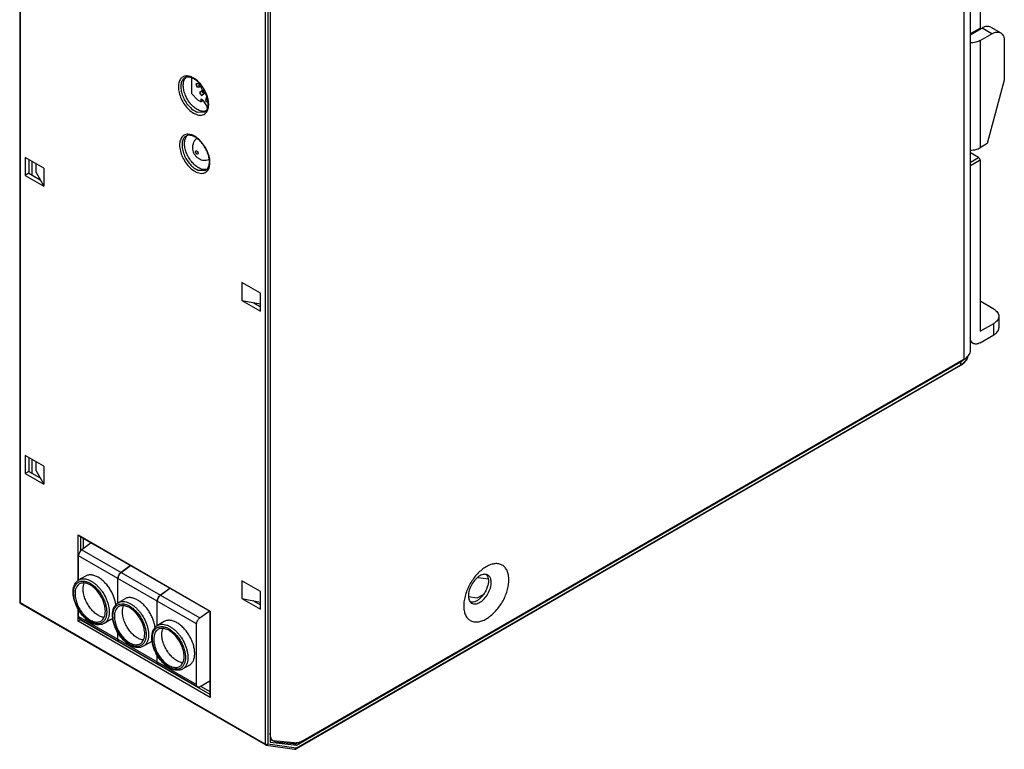
# Model space of a CAD drawing. Units: millimetres. Extents: x 17 to 130, y 22 to 184.
# Drawn here: x 17 to 129, y 22 to 105 of the extents above; entities that cross this region are included whole.
import ezdxf

# ---------------------------------------------------------------- set-up
doc = ezdxf.new("R2010")
doc.units = ezdxf.units.MM
doc.header["$LTSCALE"] = 13.368095
doc.layers.get('0').update_dxf_attribs({"linetype": 'CONTINUOUS'})

msp = doc.modelspace()

# ---------------------------------------------------------------- linework, layer by layer
at = {"color": 7}
for p, q in [((125.44, 67.61), (125.44, 167.39)), ((124.71, 66.59), (124.71, 166.37)), ((16.82, 134.9), (16.82, 38.85)), ((16.87, 134.82), (16.87, 38.77)), ((126.55, 127.14), (126.55, 104.44)), ((44.88, 22.6), (44.88, 118.6)), ((45.16, 118.6), (45.16, 22.6)), ((45.44, 118.49), (45.44, 22.81)), ((125.44, 103.8), (126.55, 104.44)), ((125.44, 103.68), (126.76, 104.44)), ((126.49, 104.32), (125.44, 103.71)), ((126.49, 104.32), (126.55, 104.44)), ((126.55, 103.01), (127.89, 103.78)), ((127.89, 103.78), (126.76, 104.44)), ((127.76, 104.54), (128.89, 103.88)), ((126.55, 103.01), (126.55, 90.76)), ((129.3, 102.97), (129.3, 98.48)), ((36.5, 96.91), (36.5, 98.73)), ((36.93, 98.07), (37.05, 97.71)), ((37.31, 98.06), (36.93, 98.07)), ((37.37, 97.89), (37.05, 97.71)), ((37.43, 97.69), (37.31, 98.06)), ((129.3, 98.48), (127.36, 91.23)), ((37.13, 96.25), (36.5, 96.91)), ((37.05, 97.71), (37.43, 97.69)), ((37.64, 97.27), (37.36, 97.05)), ((37.66, 97.22), (37.36, 97.05)), ((37.36, 97.05), (37.58, 96.71)), ((37.58, 96.71), (37.85, 96.93)), ((37.85, 96.93), (37.64, 97.27)), ((37.13, 96.25), (37.56, 96.01)), ((37.56, 96.01), (37.56, 96.33)), ((37.56, 96.33), (37.77, 96.21)), ((37.81, 96.15), (37.56, 96.01)), ((38.19, 95.56), (37.77, 96.21)), ((38.15, 96.58), (38.04, 96.17)), ((38.25, 96.29), (38.04, 96.17)), ((38.04, 96.17), (38.31, 95.93)), ((38.22, 96.52), (38.15, 96.58)), ((37.08, 94.84), (37.94, 94.86)), ((38.19, 95.56), (38.19, 95.31)), ((38.34, 95.23), (38.19, 95.31)), ((127.36, 91.23), (126.55, 90.76)), ((126.37, 89.64), (125.44, 90.18)), ((17.44, 89.64), (17.44, 87.6)), ((19.56, 88.41), (17.44, 89.64)), ((17.86, 89.39), (17.86, 87.84)), ((18.22, 89.19), (18.22, 87.64)), ((18.68, 87.91), (18.68, 88.92)), ((125.44, 89.1), (126.37, 89.64)), ((126.55, 89.33), (125.44, 88.69)), ((126.55, 89.33), (126.55, 69.78)), ((17.86, 87.84), (17.44, 87.6)), ((17.86, 87.84), (19.14, 87.1)), ((18.68, 87.91), (19.56, 86.37)), ((19.56, 88.41), (19.56, 86.37)), ((37.22, 88.18), (38.08, 88.2)), ((17.44, 87.6), (19.56, 86.37)), ((44.31, 74.13), (42.19, 75.35)), ((42.19, 75.35), (42.19, 73.31)), ((42.19, 73.31), (44.31, 72.08)), ((42.19, 73.31), (44.31, 72.91)), ((44.31, 72.08), (44.31, 74.13)), ((128.1, 72.31), (126.55, 73.21)), ((43.45, 73.07), (44.31, 72.57)), ((128.69, 71.49), (128.69, 70.19)), ((126.55, 69.78), (128.1, 70.68)), ((128.1, 69.37), (128.1, 70.68)), ((126.55, 68.47), (128.1, 69.37)), ((125.75, 68.39), (125.44, 68.57)), ((124.69, 66.55), (49.18, 22.95)), ((49.2, 23), (124.71, 66.59)), ((124.28, 65.87), (48.35, 22.03)), ((48.39, 22.12), (124.33, 65.96)), ((48.47, 22.49), (124.33, 66.29)), ((124.33, 65.96), (124.33, 66.29)), ((19.56, 54.35), (17.44, 55.57)), ((17.44, 55.57), (17.44, 53.53)), ((17.86, 55.33), (17.86, 53.77)), ((18.22, 55.12), (18.22, 53.57)), ((18.68, 53.84), (18.68, 54.85)), ((19.56, 54.35), (19.56, 52.3)), ((17.86, 53.77), (17.44, 53.53)), ((17.44, 53.53), (19.56, 52.3)), ((17.86, 53.77), (19.14, 53.03)), ((18.68, 53.84), (19.56, 52.3)), ((23.49, 46.53), (38.58, 37.81)), ((23.63, 46.38), (23.49, 46.53)), ((23.49, 41.28), (23.49, 46.53)), ((23.63, 46.38), (38.52, 37.78)), ((23.77, 46.3), (23.77, 44.66)), ((24.05, 46.13), (24.05, 44.92)), ((24.98, 45.6), (23.91, 44.82)), ((28.03, 41.53), (23.54, 44.12)), ((23.54, 41.33), (23.54, 44.12)), ((23.91, 44.82), (28.4, 42.22)), ((28.4, 42.22), (29.47, 43.01)), ((29.48, 43), (28.41, 42.22)), ((24.35, 41.81), (23.57, 41.36)), ((28.41, 42.22), (32.9, 39.63)), ((69.21, 41.66), (70.33, 41.48)), ((28.03, 38.73), (28.03, 41.53)), ((32.53, 38.93), (28.04, 41.52)), ((28.04, 38.74), (28.04, 41.52)), ((44.31, 40.06), (42.19, 41.28)), ((42.19, 41.28), (42.19, 39.24)), ((32.9, 39.63), (33.97, 40.41)), ((33.97, 40.4), (32.91, 39.62)), ((32.91, 39.62), (37.39, 37.03)), ((44.31, 38.02), (44.31, 40.06)), ((68.06, 39.46), (69.09, 39.3)), ((69.09, 39.3), (69.72, 39.66)), ((16.87, 38.77), (44.88, 22.6)), ((16.92, 38.67), (44.92, 22.51)), ((28.85, 39.21), (28.07, 38.76)), ((32.53, 36.13), (32.53, 38.93)), ((37.03, 36.33), (32.54, 38.92)), ((32.54, 36.14), (32.54, 38.92)), ((42.19, 39.24), (44.31, 38.84)), ((42.19, 39.24), (44.31, 38.02)), ((43.45, 39), (44.31, 38.51)), ((23.49, 36.65), (23.49, 38.03)), ((23.54, 37.19), (23.54, 37.94)), ((23.54, 37.19), (28.03, 34.59)), ((37.39, 37.03), (38.46, 37.81)), ((38.52, 37.78), (38.58, 37.81)), ((38.52, 37.78), (38.52, 28.14)), ((38.58, 37.81), (38.58, 27.94)), ((23.77, 36.82), (23.49, 36.65)), ((38.58, 27.94), (23.49, 36.65)), ((23.67, 36.91), (28.16, 34.32)), ((23.77, 36.82), (23.74, 36.8)), ((23.77, 36.85), (23.77, 36.82)), ((23.8, 36.84), (23.77, 36.82)), ((23.77, 36.82), (38.52, 28.3)), ((27.22, 36.83), (26.45, 36.38)), ((33.34, 36.62), (32.57, 36.17)), ((37.03, 29.4), (37.03, 36.33)), ((28.03, 34.59), (28.03, 35.35)), ((28.04, 34.59), (28.04, 35.34)), ((28.04, 34.59), (32.53, 32)), ((28.16, 34.32), (32.65, 31.72)), ((31.72, 34.23), (30.94, 33.78)), ((32.53, 32), (32.53, 32.76)), ((32.54, 31.99), (32.54, 32.75)), ((32.54, 31.99), (37.03, 29.4)), ((32.66, 31.72), (37.15, 29.13)), ((36.22, 31.64), (35.44, 31.19)), ((38.52, 29.78), (37.45, 29.16)), ((37.53, 29.2), (38.52, 28.63)), ((38.52, 28.14), (38.58, 27.94)), ((48.39, 22.12), (45.16, 22.6)), ((45.44, 23.17), (45.78, 22.97)), ((45.44, 22.81), (48.47, 22.49)), ((48.16, 22.73), (45.79, 22.97)), ((45.85, 22.93), (45.79, 22.97)), ((46, 22.88), (48.08, 22.67)), ((48.17, 22.67), (48.47, 22.49)), ((44.99, 22.48), (48.22, 22.01))]:
    msp.add_line(p, q, dxfattribs=at)
for centre, radius, start, end in [((35.72, 97.14), 1.85, 65.8951, 69.1355), ((35.65, 96.97), 2.02, 62.8498, 65.897), ((35.57, 96.81), 2.21, 59.9801, 62.8517), ((35.49, 96.68), 2.36, 58.0434, 59.9894), ((37.83, 96.73), 2.03, 239.9801, 242.8517), ((37.75, 96.57), 1.86, 242.8498, 245.897), ((37.69, 96.42), 1.7, 245.8951, 249.1355), ((37.82, 95.74), 0.83, 280.4708, 282.614), ((36.87, 95.63), 1.53, 343.8565, 348.3485), ((35.87, 90.48), 1.85, 65.8951, 69.1355), ((35.79, 90.32), 2.02, 62.8498, 65.897), ((35.71, 90.15), 2.21, 59.9801, 62.8517), ((35.64, 90.03), 2.36, 58.0434, 59.9894), ((37.97, 90.07), 2.03, 239.9801, 242.8517), ((37.89, 89.92), 1.86, 242.8498, 245.897), ((37.83, 89.77), 1.7, 245.8951, 249.1355), ((37.96, 89.09), 0.83, 280.4708, 282.614), ((123.01, 68.58), 2.64, 299.9516, 303.8189), ((69.61, 41.51), 0.709, 34.6949, 42.8124), ((17.02, 38.85), 0.2, 180, 240.0006), ((16.95, 38.73), 0.0677, 229.0708, 240.015), ((27.15, 39.99), 4.15, 223.4121, 223.8172), ((26.99, 39.89), 3.92, 223.4909, 224.3306), ((28.59, 34.59), 0.554, 179.9989, 180.7319), ((28.26, 34.49), 0.199, 237.5354, 238.7045), ((28.26, 34.49), 0.199, 240.0008, 241.2967), ((28.26, 34.49), 0.199, 238.7046, 240.0003), ((33.08, 32), 0.554, 179.9989, 180.7319), ((32.76, 31.89), 0.199, 237.5354, 238.7045), ((32.75, 31.9), 0.199, 240.0008, 241.2967), ((32.76, 31.89), 0.199, 238.7046, 240.0003), ((45.02, 22.68), 0.2, 240.0006, 261.6527), ((47.86, 25.33), 2.69, 299.1512, 300.0015), ((48.25, 22.21), 0.2, 261.6271, 299.9999), ((48.24, 22.14), 0.13, 261.6376, 277.8876)]:
    msp.add_arc(centre, radius, start, end, dxfattribs=at)
for points, knots in [([(127.76, 104.54), (127.69, 104.57), (127.54, 104.63), (127.29, 104.64), (127.02, 104.57), (126.85, 104.49), (126.76, 104.44)], [0, 0, 0, 0, 0.217784, 0.450911, 0.710297, 1, 1, 1, 1]), ([(127.89, 103.78), (127.98, 103.83), (128.15, 103.92), (128.42, 103.98), (128.67, 103.98), (128.82, 103.92), (128.89, 103.88)], [0, 0, 0, 0, 0.289703, 0.549089, 0.782216, 1, 1, 1, 1]), ([(128.89, 103.88), (128.96, 103.85), (129.08, 103.74), (129.21, 103.53), (129.29, 103.26), (129.3, 103.07), (129.3, 102.97)], [0, 0, 0, 0, 0.217783, 0.450909, 0.710296, 1, 1, 1, 1]), ([(126.55, 103.01), (126.39, 102.92), (126.02, 102.78), (125.64, 102.74), (125.44, 102.74)], [0, 0, 0, 0, 0.474499, 1, 1, 1, 1]), ([(35.66, 98.93), (35.58, 98.91), (35.44, 98.85), (35.26, 98.71), (35.12, 98.52), (35.02, 98.29), (34.95, 98.02), (34.93, 97.6), (35.01, 97.03), (35.25, 96.34), (35.63, 95.69), (36.1, 95.13), (36.48, 94.83), (36.67, 94.72)], [0, 0, 0, 0, 0.043746, 0.087491, 0.133267, 0.182693, 0.236734, 0.295756, 0.427464, 0.572753, 0.722923, 0.868236, 1, 1, 1, 1]), ([(35.69, 98.75), (35.63, 98.72), (35.53, 98.64), (35.4, 98.48), (35.31, 98.28), (35.22, 97.97), (35.21, 97.51), (35.33, 96.93), (35.57, 96.34), (35.91, 95.78), (36.32, 95.31), (36.65, 95.06), (36.81, 94.97)], [0, 0, 0, 0, 0.04286, 0.087488, 0.135326, 0.187287, 0.304553, 0.438224, 0.582571, 0.729727, 0.871321, 1, 1, 1, 1]), ([(37.1, 95.13), (36.95, 95.22), (36.65, 95.44), (36.27, 95.85), (35.94, 96.34), (35.69, 96.87), (35.54, 97.41), (35.49, 97.92), (35.55, 98.37), (35.67, 98.63), (35.75, 98.73)], [0, 0, 0, 0, 0.124055, 0.260049, 0.402183, 0.543958, 0.678807, 0.801265, 0.908113, 1, 1, 1, 1]), ([(35.94, 98.96), (35.92, 98.96), (35.82, 98.96), (35.72, 98.95), (35.66, 98.93)], [0, 0, 0, 0, 0.258586, 1, 1, 1, 1]), ([(36.34, 98.8), (36.22, 98.83), (36, 98.86), (35.78, 98.8), (35.69, 98.75)], [0, 0, 0, 0, 0.548156, 1, 1, 1, 1]), ([(35.75, 98.73), (35.76, 98.74), (35.8, 98.78), (35.84, 98.82), (35.87, 98.85)], [0, 0, 0, 0, 0.253906, 1, 1, 1, 1]), ([(36.38, 98.86), (36.34, 98.88), (36.2, 98.93), (36.05, 98.95), (35.94, 98.96)], [0, 0, 0, 0, 0.264362, 1, 1, 1, 1]), ([(36.71, 98.63), (36.68, 98.65), (36.56, 98.72), (36.43, 98.77), (36.34, 98.8)], [0, 0, 0, 0, 0.266639, 1, 1, 1, 1]), ([(38.13, 95.02), (38.2, 95.11), (38.31, 95.36), (38.36, 95.79), (38.31, 96.31), (38.15, 96.85), (37.89, 97.4), (37.55, 97.9), (37.16, 98.32), (36.87, 98.54), (36.71, 98.63)], [0, 0, 0, 0, 0.083642, 0.187444, 0.310463, 0.447684, 0.592535, 0.737662, 0.875722, 1, 1, 1, 1]), ([(38.37, 95.33), (38.4, 95.46), (38.42, 95.75), (38.37, 96.21), (38.25, 96.69), (37.98, 97.33), (37.52, 98.05), (37.01, 98.51), (36.74, 98.68)], [0, 0, 0, 0, 0.105358, 0.222687, 0.349836, 0.483469, 0.753265, 1, 1, 1, 1]), ([(37.45, 97.94), (37.48, 97.83), (37.56, 97.62), (37.72, 97.31), (37.91, 97.02), (38.06, 96.84), (38.14, 96.76)], [0, 0, 0, 0, 0.247289, 0.500603, 0.753605, 1, 1, 1, 1]), ([(36.67, 94.72), (36.7, 94.71), (36.79, 94.66), (36.89, 94.61), (36.96, 94.58)], [0, 0, 0, 0, 0.258571, 1, 1, 1, 1]), ([(36.96, 94.58), (37.07, 94.54), (37.27, 94.49), (37.58, 94.48), (37.85, 94.56), (38, 94.67), (38.07, 94.73)], [0, 0, 0, 0, 0.281292, 0.534655, 0.769083, 1, 1, 1, 1]), ([(37.97, 94.93), (37.84, 94.9), (37.52, 94.92), (37.24, 95.05), (37.1, 95.13)], [0, 0, 0, 0, 0.459045, 1, 1, 1, 1]), ([(37.94, 94.86), (37.96, 94.87), (38.03, 94.91), (38.09, 94.97), (38.13, 95.02)], [0, 0, 0, 0, 0.241463, 1, 1, 1, 1]), ([(38.22, 95.02), (38.21, 95.01), (38.14, 94.97), (38.06, 94.95), (38, 94.93)], [0, 0, 0, 0, 0.247962, 1, 1, 1, 1]), ([(38.07, 94.73), (38.09, 94.75), (38.15, 94.82), (38.21, 94.91), (38.25, 94.97)], [0, 0, 0, 0, 0.242781, 1, 1, 1, 1]), ([(38.25, 94.97), (38.25, 94.99), (38.29, 95.07), (38.32, 95.15), (38.34, 95.21)], [0, 0, 0, 0, 0.242197, 1, 1, 1, 1]), ([(35.8, 92.27), (35.73, 92.26), (35.59, 92.2), (35.4, 92.06), (35.26, 91.87), (35.16, 91.63), (35.09, 91.36), (35.07, 90.95), (35.15, 90.37), (35.4, 89.68), (35.77, 89.03), (36.24, 88.47), (36.62, 88.18), (36.81, 88.07)], [0, 0, 0, 0, 0.043746, 0.087491, 0.133267, 0.182693, 0.236734, 0.295756, 0.427464, 0.572753, 0.722923, 0.868236, 1, 1, 1, 1]), ([(36.08, 92.3), (36.06, 92.3), (35.96, 92.31), (35.87, 92.29), (35.8, 92.27)], [0, 0, 0, 0, 0.258586, 1, 1, 1, 1]), ([(36.52, 92.21), (36.49, 92.22), (36.34, 92.27), (36.19, 92.3), (36.08, 92.3)], [0, 0, 0, 0, 0.264362, 1, 1, 1, 1]), ([(35.83, 92.1), (35.78, 92.07), (35.67, 91.99), (35.54, 91.83), (35.45, 91.63), (35.36, 91.32), (35.35, 90.86), (35.47, 90.27), (35.71, 89.68), (36.05, 89.13), (36.47, 88.66), (36.79, 88.41), (36.96, 88.31)], [0, 0, 0, 0, 0.04286, 0.087488, 0.135326, 0.187287, 0.304553, 0.438224, 0.582571, 0.729727, 0.871321, 1, 1, 1, 1]), ([(37.24, 88.48), (37.09, 88.56), (36.8, 88.78), (36.41, 89.2), (36.08, 89.68), (35.83, 90.22), (35.68, 90.75), (35.63, 91.26), (35.69, 91.71), (35.81, 91.97), (35.89, 92.07)], [0, 0, 0, 0, 0.124055, 0.260049, 0.402183, 0.543958, 0.678807, 0.801265, 0.908113, 1, 1, 1, 1]), ([(36.48, 92.14), (36.36, 92.17), (36.14, 92.21), (35.92, 92.15), (35.83, 92.1)], [0, 0, 0, 0, 0.548156, 1, 1, 1, 1]), ([(35.89, 92.07), (35.9, 92.08), (35.94, 92.12), (35.98, 92.16), (36.01, 92.19)], [0, 0, 0, 0, 0.253906, 1, 1, 1, 1]), ([(36.86, 91.98), (36.82, 92), (36.7, 92.06), (36.58, 92.11), (36.48, 92.14)], [0, 0, 0, 0, 0.266639, 1, 1, 1, 1]), ([(37.04, 91.81), (36.99, 91.78), (36.91, 91.7), (36.8, 91.57), (36.71, 91.43), (36.64, 91.27), (36.59, 91.11), (36.56, 90.94), (36.55, 90.77), (36.57, 90.54), (36.64, 90.27), (36.8, 89.96), (37.02, 89.7), (37.2, 89.56), (37.3, 89.51)], [0, 0, 0, 0, 0.062552, 0.125093, 0.187632, 0.250143, 0.312627, 0.375091, 0.437544, 0.500017, 0.624954, 0.750189, 0.875269, 1, 1, 1, 1]), ([(38.27, 88.36), (38.34, 88.46), (38.45, 88.7), (38.51, 89.14), (38.45, 89.65), (38.29, 90.2), (38.03, 90.74), (37.7, 91.25), (37.3, 91.67), (37.01, 91.89), (36.86, 91.98)], [0, 0, 0, 0, 0.083642, 0.187444, 0.310463, 0.447684, 0.592535, 0.737662, 0.875722, 1, 1, 1, 1]), ([(37.1, 91.87), (37.08, 91.89), (37.01, 91.94), (36.94, 91.99), (36.88, 92.03)], [0, 0, 0, 0, 0.255526, 1, 1, 1, 1]), ([(38.52, 89.46), (38.48, 89.69), (38.36, 90.16), (38.04, 90.81), (37.63, 91.4), (37.28, 91.73), (37.1, 91.87)], [0, 0, 0, 0, 0.24314, 0.501071, 0.758371, 1, 1, 1, 1]), ([(37.05, 90.06), (37.03, 90.07), (36.99, 90.1), (36.95, 90.16), (36.92, 90.22), (36.91, 90.27), (36.91, 90.3), (36.91, 90.33), (36.92, 90.36), (36.93, 90.38), (36.95, 90.39), (36.97, 90.4), (36.99, 90.4), (37.02, 90.4), (37.04, 90.39), (37.05, 90.38)], [0, 0, 0, 0, 0.138218, 0.29129, 0.444376, 0.516287, 0.582929, 0.643362, 0.697426, 0.74605, 0.791463, 0.836876, 0.885492, 0.939601, 1, 1, 1, 1]), ([(37.05, 90.38), (37.07, 90.37), (37.11, 90.34), (37.15, 90.28), (37.18, 90.22), (37.19, 90.17), (37.19, 90.14), (37.19, 90.11), (37.18, 90.08), (37.17, 90.06), (37.15, 90.04), (37.13, 90.04), (37.1, 90.04), (37.07, 90.04), (37.06, 90.05), (37.05, 90.06)], [0, 0, 0, 0, 0.138218, 0.29129, 0.444376, 0.516287, 0.582929, 0.643362, 0.697426, 0.74605, 0.791463, 0.836876, 0.885492, 0.939601, 1, 1, 1, 1]), ([(125.44, 90.49), (125.64, 90.49), (126.02, 90.54), (126.39, 90.67), (126.55, 90.76)], [0, 0, 0, 0, 0.525501, 1, 1, 1, 1]), ([(37.3, 89.51), (37.38, 89.46), (37.56, 89.38), (37.84, 89.32), (38.14, 89.33), (38.33, 89.38), (38.42, 89.41)], [0, 0, 0, 0, 0.249824, 0.499746, 0.749818, 1, 1, 1, 1]), ([(38.39, 88.32), (38.47, 88.48), (38.57, 88.86), (38.55, 89.26), (38.52, 89.46)], [0, 0, 0, 0, 0.4577, 1, 1, 1, 1]), ([(126.55, 89.33), (126.55, 89.36), (126.54, 89.42), (126.5, 89.51), (126.44, 89.58), (126.39, 89.62), (126.37, 89.64)], [0, 0, 0, 0, 0.237244, 0.500001, 0.762757, 1, 1, 1, 1]), ([(36.81, 88.07), (36.84, 88.05), (36.93, 88), (37.03, 87.96), (37.11, 87.93)], [0, 0, 0, 0, 0.258571, 1, 1, 1, 1]), ([(37.11, 87.93), (37.21, 87.89), (37.41, 87.83), (37.72, 87.82), (37.99, 87.9), (38.15, 88.01), (38.21, 88.08)], [0, 0, 0, 0, 0.281292, 0.534655, 0.769083, 1, 1, 1, 1]), ([(38.12, 88.27), (37.98, 88.25), (37.66, 88.27), (37.38, 88.39), (37.24, 88.48)], [0, 0, 0, 0, 0.459045, 1, 1, 1, 1]), ([(38.08, 88.2), (38.1, 88.21), (38.17, 88.26), (38.23, 88.31), (38.27, 88.36)], [0, 0, 0, 0, 0.241463, 1, 1, 1, 1]), ([(38.36, 88.36), (38.35, 88.35), (38.28, 88.32), (38.2, 88.29), (38.15, 88.28)], [0, 0, 0, 0, 0.247962, 1, 1, 1, 1]), ([(38.21, 88.08), (38.23, 88.09), (38.3, 88.17), (38.35, 88.25), (38.39, 88.32)], [0, 0, 0, 0, 0.242781, 1, 1, 1, 1]), ([(128.1, 72.31), (128.19, 72.26), (128.35, 72.15), (128.54, 71.95), (128.66, 71.73), (128.69, 71.57), (128.69, 71.49)], [0, 0, 0, 0, 0.289705, 0.549092, 0.782218, 1, 1, 1, 1]), ([(128.69, 71.49), (128.69, 71.42), (128.66, 71.26), (128.54, 71.04), (128.35, 70.84), (128.19, 70.73), (128.1, 70.68)], [0, 0, 0, 0, 0.217782, 0.450909, 0.710295, 1, 1, 1, 1]), ([(128.1, 69.37), (128.19, 69.42), (128.35, 69.53), (128.54, 69.73), (128.66, 69.95), (128.69, 70.11), (128.69, 70.19)], [0, 0, 0, 0, 0.289705, 0.549091, 0.782218, 1, 1, 1, 1]), ([(125.75, 68.39), (125.7, 68.42), (125.61, 68.49), (125.51, 68.64), (125.44, 68.81), (125.42, 68.95), (125.42, 69.02)], [0, 0, 0, 0, 0.222475, 0.45763, 0.715113, 1, 1, 1, 1]), ([(125.35, 67.23), (125.37, 67.26), (125.42, 67.38), (125.44, 67.51), (125.44, 67.61)], [0, 0, 0, 0, 0.255379, 1, 1, 1, 1]), ([(125.35, 67.24), (125.37, 67.27), (125.42, 67.39), (125.44, 67.52), (125.44, 67.61)], [0, 0, 0, 0, 0.257717, 1, 1, 1, 1]), ([(126.55, 68.47), (126.48, 68.43), (126.34, 68.36), (126.12, 68.31), (125.92, 68.32), (125.8, 68.36), (125.75, 68.39)], [0, 0, 0, 0, 0.289703, 0.549089, 0.782216, 1, 1, 1, 1]), ([(124.33, 65.96), (124.38, 66), (124.58, 66.12), (124.77, 66.28), (124.88, 66.41)], [0, 0, 0, 0, 0.266795, 1, 1, 1, 1]), ([(124.72, 66.57), (124.7, 66.55), (124.62, 66.49), (124.54, 66.43), (124.48, 66.38)], [0, 0, 0, 0, 0.243264, 1, 1, 1, 1]), ([(124.69, 66.55), (124.73, 66.57), (124.87, 66.66), (125.01, 66.77), (125.1, 66.86)], [0, 0, 0, 0, 0.26198, 1, 1, 1, 1]), ([(124.69, 66.55), (124.69, 66.55), (124.7, 66.56), (124.71, 66.58), (124.71, 66.59)], [0, 0, 0, 0, 0.220888, 1, 1, 1, 1]), ([(124.71, 66.59), (124.77, 66.63), (125, 66.77), (125.19, 66.97), (125.3, 67.13)], [0, 0, 0, 0, 0.27452, 1, 1, 1, 1]), ([(124.79, 66.26), (124.82, 66.29), (124.95, 66.43), (125.05, 66.59), (125.1, 66.71)], [0, 0, 0, 0, 0.260349, 1, 1, 1, 1]), ([(124.88, 66.41), (124.91, 66.44), (124.99, 66.54), (125.06, 66.65), (125.1, 66.74)], [0, 0, 0, 0, 0.260732, 1, 1, 1, 1]), ([(125.1, 66.86), (125.13, 66.89), (125.23, 67), (125.31, 67.12), (125.35, 67.23)], [0, 0, 0, 0, 0.261844, 1, 1, 1, 1]), ([(125.1, 66.71), (125.11, 66.73), (125.14, 66.8), (125.16, 66.87), (125.17, 66.93)], [0, 0, 0, 0, 0.252417, 1, 1, 1, 1]), ([(125.1, 66.74), (125.11, 66.75), (125.13, 66.81), (125.16, 66.88), (125.17, 66.92)], [0, 0, 0, 0, 0.253962, 1, 1, 1, 1]), ([(125.3, 67.13), (125.3, 67.14), (125.32, 67.17), (125.34, 67.21), (125.35, 67.24)], [0, 0, 0, 0, 0.253711, 1, 1, 1, 1]), ([(124.28, 65.87), (124.33, 65.9), (124.51, 66.01), (124.68, 66.15), (124.79, 66.26)], [0, 0, 0, 0, 0.261122, 1, 1, 1, 1]), ([(124.28, 65.87), (124.3, 65.88), (124.32, 65.91), (124.33, 65.94), (124.33, 65.96)], [0, 0, 0, 0, 0.449977, 1, 1, 1, 1]), ([(23.91, 44.82), (23.86, 44.78), (23.76, 44.68), (23.64, 44.5), (23.56, 44.31), (23.54, 44.18), (23.54, 44.12)], [0, 0, 0, 0, 0.244983, 0.507717, 0.766315, 1, 1, 1, 1]), ([(70.12, 42.87), (69.94, 42.77), (69.59, 42.53), (68.94, 41.92), (68.25, 40.97), (67.78, 39.9), (67.58, 39.03), (67.54, 38.61), (67.54, 38.4)], [0, 0, 0, 0, 0.114225, 0.237558, 0.499998, 0.76244, 0.885774, 1, 1, 1, 1]), ([(72.7, 41.38), (72.7, 41.57), (72.67, 41.92), (72.53, 42.4), (72.29, 42.8), (71.96, 43.08), (71.55, 43.22), (71.09, 43.24), (70.6, 43.12), (70.28, 42.97), (70.12, 42.87)], [0, 0, 0, 0, 0.144853, 0.274547, 0.391111, 0.500003, 0.608894, 0.725457, 0.855149, 1, 1, 1, 1]), ([(25.79, 41.67), (25.66, 41.74), (25.47, 41.83), (25.2, 41.91), (25.01, 41.94), (24.83, 41.95), (24.66, 41.93), (24.5, 41.88), (24.4, 41.84), (24.35, 41.81)], [0, 0, 0, 0, 0.28928, 0.422545, 0.548493, 0.667892, 0.781868, 0.891953, 1, 1, 1, 1]), ([(27.8, 38.46), (27.79, 38.62), (27.73, 38.93), (27.59, 39.4), (27.39, 39.87), (27.14, 40.31), (26.84, 40.73), (26.52, 41.1), (26.17, 41.42), (25.91, 41.59), (25.79, 41.67)], [0, 0, 0, 0, 0.118986, 0.244889, 0.375325, 0.507567, 0.638777, 0.766184, 0.88727, 1, 1, 1, 1]), ([(28.03, 41.53), (28.03, 41.59), (28.05, 41.72), (28.13, 41.91), (28.25, 42.09), (28.35, 42.18), (28.4, 42.22)], [0, 0, 0, 0, 0.233685, 0.492283, 0.755017, 1, 1, 1, 1]), ([(28.41, 42.22), (28.35, 42.18), (28.25, 42.08), (28.14, 41.91), (28.06, 41.72), (28.04, 41.58), (28.04, 41.52)], [0, 0, 0, 0, 0.244983, 0.507717, 0.766315, 1, 1, 1, 1]), ([(69.38, 41.83), (69.2, 41.72), (68.85, 41.43), (68.44, 40.86), (68.16, 40.23), (68.08, 39.78), (68.08, 39.56)], [0, 0, 0, 0, 0.237246, 0.499998, 0.762752, 1, 1, 1, 1]), ([(70.03, 42), (69.98, 42.01), (69.75, 42), (69.54, 41.92), (69.38, 41.83)], [0, 0, 0, 0, 0.224692, 1, 1, 1, 1]), ([(70.31, 41.92), (70.29, 41.93), (70.2, 41.98), (70.11, 42), (70.03, 42)], [0, 0, 0, 0, 0.245551, 1, 1, 1, 1]), ([(70.19, 41.91), (70.22, 41.87), (70.33, 41.67), (70.37, 41.44), (70.37, 41.26)], [0, 0, 0, 0, 0.224652, 1, 1, 1, 1]), ([(70.66, 41.39), (70.64, 41.5), (70.57, 41.66), (70.44, 41.83), (70.35, 41.89), (70.31, 41.92)], [0, 0, 0, 0, 0.529767, 0.769207, 1, 1, 1, 1]), ([(22.92, 39.96), (22.92, 40.11), (22.94, 40.4), (23.04, 40.74), (23.17, 40.98), (23.28, 41.13), (23.42, 41.26), (23.52, 41.33), (23.57, 41.36)], [0, 0, 0, 0, 0.278124, 0.533265, 0.654007, 0.771313, 0.886178, 1, 1, 1, 1]), ([(22.98, 39.88), (22.98, 40.02), (23, 40.27), (23.1, 40.63), (23.25, 40.87), (23.4, 41.02), (23.53, 41.11), (23.67, 41.17), (23.87, 41.23), (24.1, 41.24), (24.32, 41.2), (24.57, 41.13), (24.89, 40.98), (25.25, 40.72), (25.61, 40.39), (25.93, 40), (26.21, 39.57), (26.45, 39.1), (26.62, 38.63), (26.73, 38.16), (26.76, 37.85), (26.76, 37.7)], [0, 0, 0, 0, 0.060355, 0.114348, 0.162911, 0.185879, 0.208422, 0.230966, 0.253934, 0.302497, 0.328779, 0.356583, 0.416937, 0.483495, 0.555311, 0.630904, 0.708466, 0.786026, 0.861621, 0.93344, 1, 1, 1, 1]), ([(23.64, 40.91), (23.6, 40.89), (23.53, 40.83), (23.39, 40.7), (23.25, 40.47), (23.15, 40.15), (23.14, 39.91), (23.14, 39.79)], [0, 0, 0, 0, 0.10816, 0.218359, 0.451362, 0.710419, 1, 1, 1, 1]), ([(23.57, 41.36), (23.64, 41.4), (23.8, 41.47), (24.06, 41.5), (24.33, 41.48), (24.62, 41.41), (24.92, 41.28), (25.22, 41.09), (25.51, 40.86), (25.8, 40.59), (26.06, 40.28), (26.39, 39.83), (26.65, 39.34), (26.85, 38.82), (26.96, 38.44), (27.03, 38.06), (27.04, 37.82), (27.04, 37.7)], [0, 0, 0, 0, 0.04282, 0.087409, 0.135198, 0.187114, 0.243568, 0.304534, 0.369641, 0.438258, 0.509566, 0.582611, 0.729629, 0.801628, 0.871236, 0.937605, 1, 1, 1, 1]), ([(26.6, 37.79), (26.6, 37.89), (26.59, 38.1), (26.53, 38.42), (26.44, 38.75), (26.27, 39.19), (25.99, 39.71), (25.62, 40.17), (25.3, 40.49), (25.05, 40.68), (24.79, 40.84), (24.54, 40.95), (24.29, 41.02), (24.06, 41.03), (23.84, 41), (23.7, 40.95), (23.64, 40.91)], [0, 0, 0, 0, 0.062401, 0.128785, 0.198401, 0.270411, 0.417448, 0.561682, 0.630309, 0.695424, 0.756398, 0.812861, 0.864784, 0.912579, 0.957173, 1, 1, 1, 1]), ([(24.06, 40.32), (24.06, 40.45), (24.07, 40.69), (24.14, 40.92), (24.19, 41.02)], [0, 0, 0, 0, 0.528315, 1, 1, 1, 1]), ([(70.37, 41.26), (70.37, 41.13), (70.33, 40.84), (70.21, 40.42), (70.01, 40), (69.75, 39.61), (69.45, 39.28), (69.05, 38.96), (68.69, 38.81), (68.46, 38.82)], [0, 0, 0, 0, 0.122391, 0.256311, 0.396533, 0.537233, 0.67238, 0.796748, 1, 1, 1, 1]), ([(69.38, 38.81), (69.57, 38.91), (69.92, 39.21), (70.33, 39.77), (70.61, 40.41), (70.69, 40.86), (70.69, 41.07)], [0, 0, 0, 0, 0.237246, 0.499998, 0.762752, 1, 1, 1, 1]), ([(70.12, 36.91), (70.3, 37.02), (70.64, 37.26), (71.3, 37.87), (71.99, 38.81), (72.46, 39.88), (72.66, 40.76), (72.7, 41.18), (72.7, 41.38)], [0, 0, 0, 0, 0.114225, 0.237558, 0.499998, 0.76244, 0.885774, 1, 1, 1, 1]), ([(70.69, 41.07), (70.69, 41.1), (70.69, 41.21), (70.68, 41.31), (70.66, 41.39)], [0, 0, 0, 0, 0.260974, 1, 1, 1, 1]), ([(24.14, 37.14), (23.95, 37.33), (23.62, 37.76), (23.3, 38.36), (23.1, 38.86), (23, 39.23), (22.93, 39.6), (22.92, 39.84), (22.92, 39.96)], [0, 0, 0, 0, 0.256108, 0.516715, 0.644553, 0.768516, 0.887363, 1, 1, 1, 1]), ([(24.15, 37.19), (23.97, 37.37), (23.65, 37.78), (23.34, 38.36), (23.15, 38.84), (23.05, 39.19), (22.99, 39.54), (22.98, 39.77), (22.98, 39.88)], [0, 0, 0, 0, 0.256742, 0.518527, 0.646742, 0.770699, 0.888899, 1, 1, 1, 1]), ([(23.14, 39.79), (23.14, 39.69), (23.15, 39.48), (23.21, 39.16), (23.3, 38.83), (23.47, 38.39), (23.75, 37.87), (24.11, 37.41), (24.44, 37.09), (24.69, 36.9), (24.94, 36.74), (25.2, 36.63), (25.44, 36.56), (25.68, 36.54), (25.9, 36.58), (26.03, 36.63), (26.09, 36.67)], [0, 0, 0, 0, 0.062401, 0.128785, 0.198401, 0.270411, 0.417448, 0.561682, 0.630309, 0.695424, 0.756398, 0.812861, 0.864784, 0.912579, 0.957173, 1, 1, 1, 1]), ([(26.46, 37.09), (26.32, 37.1), (26.11, 37.16), (25.84, 37.29), (25.54, 37.47), (25.19, 37.76), (24.82, 38.2), (24.5, 38.7), (24.25, 39.24), (24.1, 39.78), (24.06, 40.15), (24.06, 40.32)], [0, 0, 0, 0, 0.097753, 0.152123, 0.210053, 0.335304, 0.470056, 0.609327, 0.747553, 0.879298, 1, 1, 1, 1]), ([(32.53, 38.93), (32.53, 38.99), (32.55, 39.13), (32.63, 39.32), (32.74, 39.49), (32.84, 39.59), (32.9, 39.63)], [0, 0, 0, 0, 0.233685, 0.492283, 0.755017, 1, 1, 1, 1]), ([(32.91, 39.62), (32.85, 39.58), (32.75, 39.49), (32.64, 39.31), (32.56, 39.12), (32.54, 38.99), (32.54, 38.92)], [0, 0, 0, 0, 0.244983, 0.507717, 0.766315, 1, 1, 1, 1]), ([(68.08, 39.56), (68.08, 39.5), (68.09, 39.27), (68.16, 39.05), (68.25, 38.91)], [0, 0, 0, 0, 0.279026, 1, 1, 1, 1]), ([(16.82, 38.85), (16.82, 38.83), (16.83, 38.8), (16.86, 38.78), (16.87, 38.77)], [0, 0, 0, 0, 0.449974, 1, 1, 1, 1]), ([(16.87, 38.77), (16.87, 38.76), (16.88, 38.73), (16.89, 38.7), (16.9, 38.68)], [0, 0, 0, 0, 0.28871, 1, 1, 1, 1]), ([(27.42, 37.37), (27.42, 37.52), (27.44, 37.8), (27.54, 38.14), (27.67, 38.38), (27.78, 38.53), (27.91, 38.66), (28.02, 38.73), (28.07, 38.76)], [0, 0, 0, 0, 0.278124, 0.533265, 0.654007, 0.771313, 0.886178, 1, 1, 1, 1]), ([(27.47, 37.28), (27.47, 37.42), (27.49, 37.68), (27.6, 38.03), (27.75, 38.28), (27.9, 38.43), (28.03, 38.51), (28.16, 38.58), (28.37, 38.63), (28.59, 38.64), (28.82, 38.6), (29.07, 38.53), (29.38, 38.38), (29.75, 38.12), (30.1, 37.79), (30.43, 37.4), (30.71, 36.97), (30.95, 36.51), (31.12, 36.03), (31.23, 35.56), (31.26, 35.25), (31.26, 35.1)], [0, 0, 0, 0, 0.060355, 0.114348, 0.162911, 0.185879, 0.208422, 0.230966, 0.253934, 0.302497, 0.328779, 0.356583, 0.416937, 0.483495, 0.555311, 0.630904, 0.708466, 0.786026, 0.861621, 0.93344, 1, 1, 1, 1]), ([(28.14, 38.31), (28.1, 38.29), (28.02, 38.24), (27.88, 38.1), (27.75, 37.88), (27.65, 37.55), (27.63, 37.32), (27.63, 37.19)], [0, 0, 0, 0, 0.10816, 0.218359, 0.451362, 0.710419, 1, 1, 1, 1]), ([(28.07, 38.76), (28.14, 38.81), (28.3, 38.87), (28.55, 38.91), (28.83, 38.89), (29.12, 38.81), (29.42, 38.68), (29.72, 38.5), (30.01, 38.27), (30.29, 37.99), (30.56, 37.69), (30.88, 37.23), (31.15, 36.74), (31.35, 36.22), (31.46, 35.84), (31.52, 35.47), (31.54, 35.22), (31.54, 35.1)], [0, 0, 0, 0, 0.04282, 0.087409, 0.135198, 0.187114, 0.243568, 0.304534, 0.369641, 0.438258, 0.509566, 0.582611, 0.729629, 0.801628, 0.871236, 0.937605, 1, 1, 1, 1]), ([(31.1, 35.19), (31.1, 35.29), (31.08, 35.5), (31.03, 35.82), (30.94, 36.15), (30.77, 36.59), (30.48, 37.11), (30.12, 37.58), (29.79, 37.89), (29.54, 38.09), (29.29, 38.24), (29.04, 38.35), (28.79, 38.42), (28.55, 38.44), (28.33, 38.4), (28.2, 38.35), (28.14, 38.31)], [0, 0, 0, 0, 0.062401, 0.128785, 0.198401, 0.270411, 0.417448, 0.561682, 0.630309, 0.695424, 0.756398, 0.812861, 0.864784, 0.912579, 0.957173, 1, 1, 1, 1]), ([(28.55, 37.72), (28.55, 37.85), (28.57, 38.09), (28.64, 38.32), (28.69, 38.42)], [0, 0, 0, 0, 0.528315, 1, 1, 1, 1]), ([(30.28, 39.07), (30.16, 39.14), (29.96, 39.24), (29.7, 39.31), (29.51, 39.35), (29.33, 39.35), (29.16, 39.33), (28.99, 39.29), (28.89, 39.24), (28.85, 39.21)], [0, 0, 0, 0, 0.28928, 0.422545, 0.548493, 0.667892, 0.781868, 0.891953, 1, 1, 1, 1]), ([(32.3, 35.87), (32.28, 36.02), (32.23, 36.33), (32.08, 36.8), (31.88, 37.27), (31.63, 37.72), (31.34, 38.13), (31.01, 38.51), (30.66, 38.82), (30.41, 39), (30.28, 39.07)], [0, 0, 0, 0, 0.118986, 0.244889, 0.375325, 0.507567, 0.638777, 0.766184, 0.88727, 1, 1, 1, 1]), ([(67.54, 38.4), (67.54, 38.22), (67.57, 37.87), (67.71, 37.38), (67.95, 36.99), (68.28, 36.71), (68.69, 36.56), (69.15, 36.55), (69.64, 36.67), (69.96, 36.82), (70.12, 36.91)], [0, 0, 0, 0, 0.144853, 0.274547, 0.391111, 0.500003, 0.608894, 0.725457, 0.855149, 1, 1, 1, 1]), ([(68.25, 38.91), (68.26, 38.89), (68.32, 38.82), (68.4, 38.75), (68.46, 38.72)], [0, 0, 0, 0, 0.258006, 1, 1, 1, 1]), ([(68.46, 38.82), (68.45, 38.82), (68.39, 38.82), (68.33, 38.83), (68.29, 38.84)], [0, 0, 0, 0, 0.256555, 1, 1, 1, 1]), ([(68.46, 38.72), (68.52, 38.68), (68.66, 38.63), (68.89, 38.62), (69.14, 38.68), (69.3, 38.76), (69.38, 38.81)], [0, 0, 0, 0, 0.21775, 0.450893, 0.710465, 1, 1, 1, 1]), ([(23.54, 37.19), (23.54, 37.16), (23.55, 37.1), (23.57, 37.02), (23.61, 36.95), (23.65, 36.92), (23.67, 36.91)], [0, 0, 0, 0, 0.289704, 0.549091, 0.782217, 1, 1, 1, 1]), ([(24.93, 36.57), (24.8, 36.64), (24.54, 36.82), (24.3, 37.03), (24.19, 37.15)], [0, 0, 0, 0, 0.479573, 1, 1, 1, 1]), ([(26.76, 37.7), (26.76, 37.56), (26.74, 37.31), (26.64, 36.96), (26.5, 36.72), (26.35, 36.57), (26.23, 36.48), (26.1, 36.41), (25.95, 36.37), (25.8, 36.35), (25.57, 36.35), (25.28, 36.41), (25.05, 36.51), (24.93, 36.57)], [0, 0, 0, 0, 0.145603, 0.276197, 0.393828, 0.449397, 0.503816, 0.558055, 0.613101, 0.66987, 0.729138, 0.857149, 1, 1, 1, 1]), ([(26.09, 36.67), (26.13, 36.69), (26.21, 36.74), (26.35, 36.88), (26.49, 37.1), (26.58, 37.43), (26.6, 37.66), (26.6, 37.79)], [0, 0, 0, 0, 0.10816, 0.218359, 0.451362, 0.710419, 1, 1, 1, 1]), ([(27.04, 37.7), (27.04, 37.55), (27.03, 37.34), (26.96, 37.07), (26.89, 36.89), (26.81, 36.73), (26.7, 36.59), (26.58, 36.47), (26.49, 36.41), (26.45, 36.38)], [0, 0, 0, 0, 0.289277, 0.42255, 0.548495, 0.66789, 0.781869, 0.891953, 1, 1, 1, 1]), ([(29.41, 33.92), (29.27, 34), (29, 34.19), (28.63, 34.53), (28.29, 34.94), (27.99, 35.4), (27.74, 35.88), (27.56, 36.38), (27.44, 36.88), (27.42, 37.21), (27.42, 37.37)], [0, 0, 0, 0, 0.11537, 0.238662, 0.367791, 0.500001, 0.632211, 0.76134, 0.884631, 1, 1, 1, 1]), ([(29.43, 33.97), (29.3, 34.04), (29.04, 34.22), (28.67, 34.54), (28.34, 34.94), (28.04, 35.38), (27.8, 35.85), (27.62, 36.33), (27.5, 36.81), (27.47, 37.13), (27.47, 37.28)], [0, 0, 0, 0, 0.112795, 0.235161, 0.364553, 0.497776, 0.631307, 0.761608, 0.8854, 1, 1, 1, 1]), ([(27.63, 37.19), (27.63, 37.09), (27.65, 36.88), (27.7, 36.56), (27.8, 36.24), (27.96, 35.8), (28.25, 35.27), (28.61, 34.81), (28.94, 34.49), (29.19, 34.3), (29.44, 34.14), (29.69, 34.03), (29.94, 33.97), (30.18, 33.95), (30.4, 33.98), (30.53, 34.04), (30.59, 34.07)], [0, 0, 0, 0, 0.062401, 0.128785, 0.198401, 0.270411, 0.417448, 0.561682, 0.630309, 0.695424, 0.756398, 0.812861, 0.864784, 0.912579, 0.957173, 1, 1, 1, 1]), ([(30.96, 34.49), (30.82, 34.5), (30.61, 34.56), (30.33, 34.69), (30.04, 34.87), (29.69, 35.17), (29.31, 35.6), (28.99, 36.11), (28.75, 36.64), (28.59, 37.19), (28.55, 37.55), (28.55, 37.72)], [0, 0, 0, 0, 0.097753, 0.152123, 0.210053, 0.335304, 0.470056, 0.609327, 0.747553, 0.879298, 1, 1, 1, 1]), ([(24.91, 36.51), (24.78, 36.59), (24.51, 36.78), (24.27, 36.99), (24.16, 37.11)], [0, 0, 0, 0, 0.483673, 1, 1, 1, 1]), ([(26.45, 36.38), (26.39, 36.35), (26.28, 36.3), (26.04, 36.23), (25.71, 36.22), (25.3, 36.31), (25.04, 36.44), (24.91, 36.51)], [0, 0, 0, 0, 0.113957, 0.228858, 0.466432, 0.721737, 1, 1, 1, 1]), ([(27.22, 36.83), (27.27, 36.86), (27.37, 36.92), (27.45, 37), (27.48, 37.05)], [0, 0, 0, 0, 0.495103, 1, 1, 1, 1]), ([(31.91, 34.77), (31.91, 34.92), (31.94, 35.21), (32.04, 35.55), (32.16, 35.78), (32.28, 35.94), (32.41, 36.07), (32.51, 36.14), (32.57, 36.17)], [0, 0, 0, 0, 0.278124, 0.533265, 0.654007, 0.771313, 0.886178, 1, 1, 1, 1]), ([(31.97, 34.69), (31.97, 34.82), (31.99, 35.08), (32.1, 35.44), (32.25, 35.68), (32.4, 35.83), (32.52, 35.92), (32.66, 35.98), (32.87, 36.04), (33.09, 36.04), (33.32, 36.01), (33.57, 35.93), (33.88, 35.78), (34.25, 35.53), (34.6, 35.2), (34.92, 34.81), (35.21, 34.37), (35.44, 33.91), (35.62, 33.43), (35.73, 32.96), (35.75, 32.65), (35.75, 32.5)], [0, 0, 0, 0, 0.060355, 0.114348, 0.162911, 0.185879, 0.208422, 0.230966, 0.253934, 0.302497, 0.328779, 0.356583, 0.416937, 0.483495, 0.555311, 0.630904, 0.708466, 0.786026, 0.861621, 0.93344, 1, 1, 1, 1]), ([(32.57, 36.17), (32.64, 36.21), (32.79, 36.27), (33.05, 36.31), (33.33, 36.29), (33.62, 36.21), (33.92, 36.08), (34.21, 35.9), (34.51, 35.67), (34.79, 35.4), (35.06, 35.09), (35.38, 34.64), (35.65, 34.14), (35.85, 33.63), (35.95, 33.24), (36.02, 32.87), (36.04, 32.62), (36.04, 32.5)], [0, 0, 0, 0, 0.04282, 0.087409, 0.135198, 0.187114, 0.243568, 0.304534, 0.369641, 0.438258, 0.509566, 0.582611, 0.729629, 0.801628, 0.871236, 0.937605, 1, 1, 1, 1]), ([(34.78, 36.47), (34.66, 36.55), (34.46, 36.64), (34.2, 36.72), (34.01, 36.75), (33.83, 36.75), (33.65, 36.74), (33.49, 36.69), (33.39, 36.64), (33.34, 36.62)], [0, 0, 0, 0, 0.28928, 0.422545, 0.548493, 0.667892, 0.781868, 0.891953, 1, 1, 1, 1]), ([(36.81, 32.95), (36.81, 33.11), (36.79, 33.45), (36.67, 33.95), (36.48, 34.46), (36.23, 34.96), (35.92, 35.43), (35.57, 35.85), (35.2, 36.2), (34.92, 36.39), (34.78, 36.47)], [0, 0, 0, 0, 0.114159, 0.237326, 0.366978, 0.500001, 0.633024, 0.762675, 0.885842, 1, 1, 1, 1]), ([(37.03, 36.33), (37.03, 36.4), (37.05, 36.53), (37.13, 36.72), (37.24, 36.89), (37.34, 36.99), (37.39, 37.03)], [0, 0, 0, 0, 0.233685, 0.492283, 0.755017, 1, 1, 1, 1]), ([(31.26, 35.1), (31.26, 34.97), (31.24, 34.72), (31.14, 34.37), (30.99, 34.13), (30.85, 33.98), (30.73, 33.89), (30.59, 33.82), (30.45, 33.77), (30.29, 33.75), (30.07, 33.75), (29.77, 33.81), (29.55, 33.91), (29.43, 33.97)], [0, 0, 0, 0, 0.145603, 0.276197, 0.393828, 0.449397, 0.503816, 0.558055, 0.613101, 0.66987, 0.729138, 0.857149, 1, 1, 1, 1]), ([(30.59, 34.07), (30.63, 34.09), (30.71, 34.15), (30.85, 34.28), (30.98, 34.51), (31.08, 34.83), (31.1, 35.07), (31.1, 35.19)], [0, 0, 0, 0, 0.10816, 0.218359, 0.451362, 0.710419, 1, 1, 1, 1]), ([(31.54, 35.1), (31.54, 34.95), (31.52, 34.74), (31.46, 34.47), (31.39, 34.29), (31.3, 34.13), (31.2, 33.99), (31.08, 33.87), (30.99, 33.81), (30.94, 33.78)], [0, 0, 0, 0, 0.289277, 0.42255, 0.548495, 0.66789, 0.781869, 0.891953, 1, 1, 1, 1]), ([(32.64, 35.72), (32.6, 35.69), (32.52, 35.64), (32.38, 35.5), (32.24, 35.28), (32.15, 34.96), (32.13, 34.72), (32.13, 34.6)], [0, 0, 0, 0, 0.10816, 0.218359, 0.451362, 0.710419, 1, 1, 1, 1]), ([(35.6, 32.6), (35.6, 32.7), (35.58, 32.91), (35.52, 33.23), (35.43, 33.55), (35.26, 33.99), (34.98, 34.52), (34.62, 34.98), (34.29, 35.29), (34.04, 35.49), (33.79, 35.65), (33.53, 35.76), (33.29, 35.82), (33.05, 35.84), (32.83, 35.81), (32.7, 35.75), (32.64, 35.72)], [0, 0, 0, 0, 0.062401, 0.128785, 0.198401, 0.270411, 0.417448, 0.561682, 0.630309, 0.695424, 0.756398, 0.812861, 0.864784, 0.912579, 0.957173, 1, 1, 1, 1]), ([(33.05, 35.13), (33.05, 35.25), (33.07, 35.49), (33.14, 35.72), (33.19, 35.83)], [0, 0, 0, 0, 0.528315, 1, 1, 1, 1]), ([(35.46, 31.89), (35.32, 31.91), (35.1, 31.96), (34.83, 32.09), (34.54, 32.27), (34.19, 32.57), (33.81, 33.01), (33.49, 33.51), (33.25, 34.05), (33.09, 34.59), (33.05, 34.95), (33.05, 35.13)], [0, 0, 0, 0, 0.097753, 0.152123, 0.210053, 0.335304, 0.470056, 0.609327, 0.747553, 0.879298, 1, 1, 1, 1]), ([(28.09, 34.38), (28.08, 34.4), (28.04, 34.46), (28.03, 34.53), (28.03, 34.59)], [0, 0, 0, 0, 0.225146, 1, 1, 1, 1]), ([(28.04, 34.59), (28.04, 34.57), (28.04, 34.5), (28.07, 34.42), (28.1, 34.38)], [0, 0, 0, 0, 0.279627, 1, 1, 1, 1]), ([(28.16, 34.32), (28.14, 34.33), (28.12, 34.35), (28.1, 34.37), (28.09, 34.38)], [0, 0, 0, 0, 0.491975, 1, 1, 1, 1]), ([(28.1, 34.38), (28.1, 34.37), (28.12, 34.35), (28.14, 34.33), (28.16, 34.32)], [0, 0, 0, 0, 0.257267, 1, 1, 1, 1]), ([(30.94, 33.78), (30.89, 33.75), (30.78, 33.7), (30.54, 33.63), (30.21, 33.62), (29.8, 33.72), (29.54, 33.84), (29.41, 33.92)], [0, 0, 0, 0, 0.113957, 0.228858, 0.466432, 0.721737, 1, 1, 1, 1]), ([(31.72, 34.23), (31.77, 34.26), (31.86, 34.33), (31.94, 34.41), (31.98, 34.45)], [0, 0, 0, 0, 0.495103, 1, 1, 1, 1]), ([(33.9, 31.32), (33.77, 31.4), (33.5, 31.59), (33.12, 31.94), (32.78, 32.35), (32.48, 32.8), (32.24, 33.29), (32.06, 33.79), (31.94, 34.28), (31.91, 34.61), (31.91, 34.77)], [0, 0, 0, 0, 0.11537, 0.238662, 0.367791, 0.500001, 0.632211, 0.76134, 0.884631, 1, 1, 1, 1]), ([(33.93, 31.38), (33.8, 31.45), (33.53, 31.62), (33.17, 31.95), (32.83, 32.34), (32.54, 32.78), (32.3, 33.25), (32.11, 33.74), (32, 34.22), (31.97, 34.54), (31.97, 34.69)], [0, 0, 0, 0, 0.112795, 0.235161, 0.364553, 0.497776, 0.631307, 0.761608, 0.8854, 1, 1, 1, 1]), ([(32.13, 34.6), (32.13, 34.49), (32.14, 34.28), (32.2, 33.97), (32.29, 33.64), (32.46, 33.2), (32.74, 32.68), (33.11, 32.21), (33.43, 31.9), (33.68, 31.7), (33.94, 31.55), (34.19, 31.44), (34.44, 31.37), (34.67, 31.35), (34.89, 31.38), (35.03, 31.44), (35.09, 31.47)], [0, 0, 0, 0, 0.062401, 0.128785, 0.198401, 0.270411, 0.417448, 0.561682, 0.630309, 0.695424, 0.756398, 0.812861, 0.864784, 0.912579, 0.957173, 1, 1, 1, 1]), ([(36.22, 31.64), (36.27, 31.66), (36.36, 31.73), (36.48, 31.85), (36.58, 31.99), (36.67, 32.15), (36.73, 32.32), (36.8, 32.59), (36.81, 32.81), (36.81, 32.95)], [0, 0, 0, 0, 0.108047, 0.218131, 0.332107, 0.451506, 0.577453, 0.710719, 1, 1, 1, 1]), ([(32.59, 31.79), (32.58, 31.8), (32.54, 31.86), (32.53, 31.94), (32.53, 31.99)], [0, 0, 0, 0, 0.225146, 1, 1, 1, 1]), ([(32.54, 31.99), (32.54, 31.97), (32.54, 31.9), (32.56, 31.82), (32.59, 31.78)], [0, 0, 0, 0, 0.279627, 1, 1, 1, 1]), ([(32.65, 31.72), (32.64, 31.73), (32.62, 31.75), (32.6, 31.77), (32.59, 31.79)], [0, 0, 0, 0, 0.491975, 1, 1, 1, 1]), ([(32.59, 31.78), (32.6, 31.78), (32.62, 31.75), (32.64, 31.73), (32.65, 31.72)], [0, 0, 0, 0, 0.257267, 1, 1, 1, 1]), ([(35.75, 32.5), (35.75, 32.37), (35.73, 32.12), (35.63, 31.77), (35.49, 31.53), (35.35, 31.38), (35.23, 31.29), (35.09, 31.22), (34.95, 31.18), (34.79, 31.15), (34.57, 31.15), (34.27, 31.21), (34.04, 31.31), (33.93, 31.38)], [0, 0, 0, 0, 0.145603, 0.276197, 0.393828, 0.449397, 0.503816, 0.558055, 0.613101, 0.66987, 0.729138, 0.857149, 1, 1, 1, 1]), ([(35.09, 31.47), (35.13, 31.5), (35.21, 31.55), (35.34, 31.69), (35.48, 31.91), (35.58, 32.24), (35.6, 32.47), (35.6, 32.6)], [0, 0, 0, 0, 0.10816, 0.218359, 0.451362, 0.710419, 1, 1, 1, 1]), ([(36.04, 32.5), (36.04, 32.36), (36.02, 32.14), (35.95, 31.88), (35.89, 31.7), (35.8, 31.54), (35.7, 31.4), (35.58, 31.28), (35.49, 31.22), (35.44, 31.19)], [0, 0, 0, 0, 0.289277, 0.42255, 0.548495, 0.66789, 0.781869, 0.891953, 1, 1, 1, 1]), ([(35.44, 31.19), (35.39, 31.16), (35.28, 31.1), (35.03, 31.04), (34.7, 31.03), (34.3, 31.12), (34.03, 31.25), (33.9, 31.32)], [0, 0, 0, 0, 0.113957, 0.228858, 0.466432, 0.721737, 1, 1, 1, 1]), ([(37.15, 29.13), (37.13, 29.14), (37.09, 29.17), (37.05, 29.23), (37.03, 29.31), (37.03, 29.37), (37.03, 29.4)], [0, 0, 0, 0, 0.217783, 0.450909, 0.710296, 1, 1, 1, 1]), ([(37.45, 29.16), (37.42, 29.14), (37.37, 29.12), (37.29, 29.1), (37.22, 29.1), (37.17, 29.12), (37.15, 29.13)], [0, 0, 0, 0, 0.289703, 0.549089, 0.782216, 1, 1, 1, 1]), ([(45.6, 23.18), (45.57, 23.23), (45.47, 23.43), (45.44, 23.67), (45.44, 23.84)], [0, 0, 0, 0, 0.226185, 1, 1, 1, 1]), ([(44.88, 22.55), (44.88, 22.55), (44.88, 22.57), (44.88, 22.59), (44.88, 22.6)], [0, 0, 0, 0, 0.233261, 1, 1, 1, 1]), ([(44.88, 22.6), (44.9, 22.58), (44.97, 22.56), (45.03, 22.56), (45.07, 22.57)], [0, 0, 0, 0, 0.477226, 1, 1, 1, 1]), ([(44.92, 22.51), (44.91, 22.51), (44.9, 22.52), (44.89, 22.54), (44.88, 22.55)], [0, 0, 0, 0, 0.238444, 1, 1, 1, 1]), ([(45.16, 22.6), (45.14, 22.56), (45.11, 22.51), (45.04, 22.48), (45, 22.48), (44.99, 22.48)], [0, 0, 0, 0, 0.52903, 0.770094, 1, 1, 1, 1]), ([(45.07, 22.57), (45.08, 22.57), (45.11, 22.58), (45.14, 22.59), (45.16, 22.6)], [0, 0, 0, 0, 0.266923, 1, 1, 1, 1]), ([(45.79, 22.97), (45.77, 22.98), (45.7, 23.04), (45.64, 23.12), (45.6, 23.18)], [0, 0, 0, 0, 0.243445, 1, 1, 1, 1]), ([(46, 22.88), (45.99, 22.88), (45.94, 22.89), (45.89, 22.91), (45.85, 22.93)], [0, 0, 0, 0, 0.238985, 1, 1, 1, 1]), ([(49.18, 22.95), (49, 22.85), (48.65, 22.69), (48.26, 22.65), (48.08, 22.67)], [0, 0, 0, 0, 0.532827, 1, 1, 1, 1]), ([(48.08, 22.67), (48.1, 22.67), (48.13, 22.68), (48.15, 22.71), (48.16, 22.73)], [0, 0, 0, 0, 0.466409, 1, 1, 1, 1]), ([(48.49, 22.74), (48.46, 22.73), (48.35, 22.72), (48.24, 22.72), (48.16, 22.73)], [0, 0, 0, 0, 0.259117, 1, 1, 1, 1]), ([(48.84, 22.83), (48.81, 22.82), (48.7, 22.78), (48.58, 22.75), (48.49, 22.74)], [0, 0, 0, 0, 0.25986, 1, 1, 1, 1]), ([(49.17, 22.98), (49.14, 22.96), (49.03, 22.91), (48.92, 22.86), (48.84, 22.83)], [0, 0, 0, 0, 0.258071, 1, 1, 1, 1]), ([(49.2, 23), (49.2, 22.99), (49.2, 22.98), (49.19, 22.96), (49.18, 22.95)], [0, 0, 0, 0, 0.293911, 1, 1, 1, 1]), ([(48.26, 22.01), (48.27, 22.01), (48.29, 22.02), (48.32, 22.03), (48.34, 22.04)], [0, 0, 0, 0, 0.241896, 1, 1, 1, 1]), ([(48.34, 22.04), (48.34, 22.05), (48.37, 22.07), (48.38, 22.1), (48.39, 22.12)], [0, 0, 0, 0, 0.242277, 1, 1, 1, 1]), ([(48.39, 22.12), (48.39, 22.11), (48.39, 22.07), (48.37, 22.04), (48.35, 22.03)], [0, 0, 0, 0, 0.550023, 1, 1, 1, 1])]:
    msp.add_open_spline(points, degree=3, knots=knots, dxfattribs=at)

doc.saveas('drawing.dxf')
